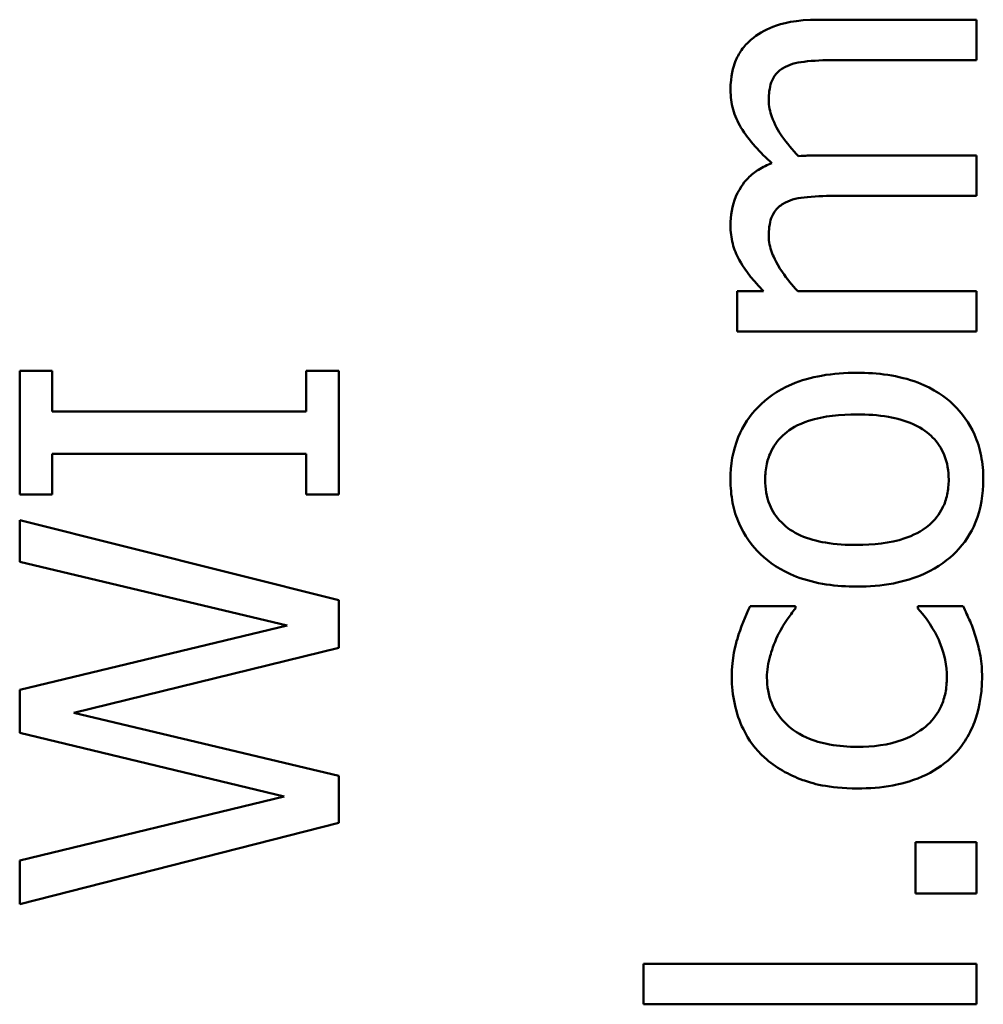
# Model space of a CAD drawing. Units: inches. Extents: x 5 to 215, y -4 to 167.
# Drawn here: x 161 to 161, y 56 to 56 of the extents above; entities that cross this region are included whole.
import ezdxf

# ---------------------------------------------------------------- set-up
doc = ezdxf.new("R2010")
doc.units = ezdxf.units.IN
doc.header["$LTSCALE"] = 10
doc.header["$MEASUREMENT"] = 0
doc.layers.add('Visible (ANSI)', color=7, linetype='Continuous', lineweight=50)

msp = doc.modelspace()

# ---------------------------------------------------------------- linework, layer by layer
at = {"layer": 'Visible (ANSI)'}
for p, q in [((161.12802, 56.2429), (161.09836, 56.2429)), ((161.12802, 56.23532), (161.12802, 56.2429)), ((161.10195, 56.23532), (161.12802, 56.23532)), ((161.12802, 56.21738), (161.09836, 56.21738)), ((161.12802, 56.20979), (161.12802, 56.21738)), ((161.10195, 56.20979), (161.12802, 56.20979)), ((161.08795, 56.19185), (161.08299, 56.19185)), ((161.08299, 56.19185), (161.08299, 56.18426)), ((161.12802, 56.19185), (161.09437, 56.19185)), ((161.12802, 56.18426), (161.12802, 56.19185)), ((161.08299, 56.18426), (161.12802, 56.18426)), ((160.95414, 56.17683), (160.94802, 56.17683)), ((160.94802, 56.17683), (160.94802, 56.15358)), ((160.95414, 56.16919), (160.95414, 56.17683)), ((161.00802, 56.17683), (161.00189, 56.17683)), ((161.00189, 56.17683), (161.00189, 56.16919)), ((161.00802, 56.15358), (161.00802, 56.17683)), ((161.00189, 56.16919), (160.95414, 56.16919)), ((160.95414, 56.15358), (160.95414, 56.16122)), ((160.95414, 56.16122), (161.00189, 56.16122)), ((161.00189, 56.16122), (161.00189, 56.15358)), ((160.94802, 56.15358), (160.95414, 56.15358)), ((161.00189, 56.15358), (161.00802, 56.15358)), ((161.00802, 56.1337), (160.94802, 56.14877)), ((160.94802, 56.14877), (160.94802, 56.14094)), ((160.94802, 56.14094), (160.99834, 56.12893)), ((161.00802, 56.12475), (161.00802, 56.1337)), ((161.09393, 56.13258), (161.08542, 56.13258)), ((161.09393, 56.13214), (161.09393, 56.13258)), ((161.12549, 56.13258), (161.11698, 56.13258)), ((161.11698, 56.13258), (161.11698, 56.13214)), ((160.99834, 56.12893), (160.94802, 56.11687)), ((160.95823, 56.11255), (161.00802, 56.12475)), ((160.94802, 56.11687), (160.94802, 56.10875)), ((161.00802, 56.10068), (160.95823, 56.11255)), ((160.94802, 56.10875), (160.99776, 56.09679)), ((161.00802, 56.09183), (161.00802, 56.10068)), ((160.99776, 56.09679), (160.94802, 56.08473)), ((160.94802, 56.07652), (161.00802, 56.09183)), ((161.12802, 56.08819), (161.11654, 56.08819)), ((161.11654, 56.08819), (161.11654, 56.07856)), ((161.12802, 56.07856), (161.12802, 56.08819)), ((160.94802, 56.08473), (160.94802, 56.07652)), ((161.11654, 56.07856), (161.12802, 56.07856)), ((161.12802, 56.06529), (161.06534, 56.06529)), ((161.06534, 56.06529), (161.06534, 56.0577)), ((161.12802, 56.0577), (161.12802, 56.06529)), ((161.06534, 56.0577), (161.12802, 56.0577))]:
    msp.add_line(p, q, dxfattribs=at)
for points, knots in [([(161.09836, 56.2429), (161.09396, 56.2429), (161.0914, 56.24223), (161.08817, 56.24096), (161.08677, 56.24017), (161.08557, 56.23911)], [-0.02643635, -0.02643635, -0.02643635, -0.02643635, -0.0122152, -0.0122152, 0, 0, 0, 0]), ([(161.08557, 56.23911), (161.08491, 56.23854), (161.08432, 56.23791), (161.08332, 56.23651), (161.08293, 56.23577), (161.08228, 56.23405), (161.08173, 56.23234), (161.08173, 56.22968)], [-0.05554238, -0.05554238, -0.05554238, -0.05554238, -0.03768288, -0.03768288, -0.02029359, -0.02029359, 0, 0, 0, 0]), ([(161.09208, 56.23405), (161.09312, 56.23461), (161.09454, 56.23492), (161.09811, 56.23525), (161.10003, 56.23532), (161.10195, 56.23532)], [-0.02728791, -0.02728791, -0.02728791, -0.02728791, -0.01464787, -0.01464787, 0, 0, 0, 0]), ([(161.08892, 56.22773), (161.08892, 56.22892), (161.08905, 56.2301), (161.08954, 56.2315), (161.08982, 56.23215), (161.09087, 56.23333), (161.09144, 56.23374), (161.09208, 56.23405)], [-0.02842389, -0.02842389, -0.02842389, -0.02842389, -0.01198316, -0.01198316, -0.00544973, -0.00544973, 0, 0, 0, 0]), ([(161.08173, 56.22968), (161.08173, 56.22844), (161.08189, 56.22722), (161.08255, 56.22482), (161.08305, 56.22369), (161.08523, 56.2201), (161.08731, 56.2179), (161.08951, 56.21592)], [-0.04148406, -0.04148406, -0.04148406, -0.04148406, -0.03202305, -0.03202305, -0.02254499, -0.02254499, 0, 0, 0, 0]), ([(161.09452, 56.21723), (161.09339, 56.2184), (161.09231, 56.21967), (161.09077, 56.22194), (161.09001, 56.22321), (161.08914, 56.22563), (161.08892, 56.22668), (161.08892, 56.22773)], [-0.03637493, -0.03637493, -0.03637493, -0.03637493, -0.01960266, -0.01960266, -0.0080576, -0.0080576, 0, 0, 0, 0]), ([(161.09836, 56.21738), (161.09764, 56.21738), (161.09686, 56.21736), (161.09592, 56.21732), (161.0952, 56.21728), (161.09452, 56.21723)], [-0.02216634, -0.02216634, -0.02216634, -0.02216634, -0.0052622, -0.0052622, 0, 0, 0, 0]), ([(161.08951, 56.21592), (161.08864, 56.21558), (161.0878, 56.21518), (161.08629, 56.21424), (161.08563, 56.21372), (161.08458, 56.21267), (161.08356, 56.21157), (161.08203, 56.20789), (161.08173, 56.20604), (161.08173, 56.20415)], [-0.07492957, -0.07492957, -0.07492957, -0.07492957, -0.05160512, -0.05160512, -0.03036591, -0.03036591, -0.01438378, -0.01438378, 0, 0, 0, 0]), ([(161.09208, 56.20853), (161.09312, 56.20908), (161.09454, 56.2094), (161.09811, 56.20972), (161.10003, 56.20979), (161.10195, 56.20979)], [-0.02728791, -0.02728791, -0.02728791, -0.02728791, -0.01464787, -0.01464787, 0, 0, 0, 0]), ([(161.08892, 56.20221), (161.08892, 56.20339), (161.08905, 56.20458), (161.08954, 56.20598), (161.08982, 56.20663), (161.09087, 56.2078), (161.09144, 56.20822), (161.09208, 56.20853)], [-0.02842389, -0.02842389, -0.02842389, -0.02842389, -0.01198316, -0.01198316, -0.00544973, -0.00544973, 0, 0, 0, 0]), ([(161.08173, 56.20415), (161.08173, 56.20302), (161.08186, 56.2019), (161.08241, 56.19972), (161.08282, 56.1987), (161.08404, 56.19651), (161.08531, 56.1945), (161.08795, 56.19185)], [-0.07409439, -0.07409439, -0.07409439, -0.07409439, -0.05104417, -0.05104417, -0.02851264, -0.02851264, 0, 0, 0, 0]), ([(161.09437, 56.19185), (161.09332, 56.19297), (161.09234, 56.19416), (161.09016, 56.19738), (161.08965, 56.1987), (161.08914, 56.2001), (161.08892, 56.20114), (161.08892, 56.20221)], [-0.01340129, -0.01340129, -0.01340129, -0.01340129, -0.01131766, -0.01131766, -0.00811464, -0.00811464, 0, 0, 0, 0]), ([(161.1055, 56.17649), (161.10329, 56.17649), (161.10104, 56.17633), (161.09693, 56.1756), (161.09503, 56.17507), (161.09043, 56.17311), (161.08845, 56.17159), (161.08533, 56.16843), (161.08406, 56.16654), (161.08215, 56.16185), (161.08173, 56.15914), (161.08173, 56.1564)], [-0.07679284, -0.07679284, -0.07679284, -0.07679284, -0.06505849, -0.06505849, -0.05470013, -0.05470013, -0.03857325, -0.03857325, -0.02088498, -0.02088498, 0, 0, 0, 0]), ([(161.12928, 56.1564), (161.12928, 56.15791), (161.12915, 56.15941), (161.1286, 56.16226), (161.12819, 56.16359), (161.12667, 56.16703), (161.12531, 56.16892), (161.12216, 56.17191), (161.12007, 56.17346), (161.11335, 56.17601), (161.10936, 56.17649), (161.1055, 56.17649)], [-0.1220535, -0.1220535, -0.1220535, -0.1220535, -0.1028485, -0.1028485, -0.0849532, -0.0849532, -0.0547161, -0.0547161, -0.0294134, -0.0294134, 0, 0, 0, 0]), ([(161.08824, 56.1564), (161.08824, 56.15739), (161.08833, 56.15837), (161.08874, 56.16022), (161.08903, 56.16108), (161.09006, 56.1631), (161.09089, 56.16414), (161.09295, 56.16589), (161.09435, 56.16677), (161.09927, 56.16838), (161.10252, 56.16866), (161.1055, 56.16866)], [-0.07940273, -0.07940273, -0.07940273, -0.07940273, -0.0672446, -0.0672446, -0.05603008, -0.05603008, -0.03927639, -0.03927639, -0.02271329, -0.02271329, 0, 0, 0, 0]), ([(161.1055, 56.16866), (161.10747, 56.16866), (161.10949, 56.16853), (161.11302, 56.16792), (161.11463, 56.16749), (161.11787, 56.16602), (161.11899, 56.1651), (161.12069, 56.16339), (161.12142, 56.1623), (161.12252, 56.15958), (161.12277, 56.158), (161.12277, 56.1564)], [-0.04562379, -0.04562379, -0.04562379, -0.04562379, -0.03735479, -0.03735479, -0.03053502, -0.03053502, -0.02234587, -0.02234587, -0.01215394, -0.01215394, 0, 0, 0, 0]), ([(161.08173, 56.1564), (161.08173, 56.15494), (161.08185, 56.15347), (161.08239, 56.15068), (161.08279, 56.14937), (161.08431, 56.14591), (161.08569, 56.14399), (161.08893, 56.14089), (161.09105, 56.13931), (161.09772, 56.13676), (161.10167, 56.13627), (161.1055, 56.13627)], [-0.1179403, -0.1179403, -0.1179403, -0.1179403, -0.1001751, -0.1001751, -0.0835266, -0.0835266, -0.054399, -0.054399, -0.0292496, -0.0292496, 0, 0, 0, 0]), ([(161.1055, 56.1441), (161.10354, 56.1441), (161.10152, 56.14422), (161.098, 56.14482), (161.09639, 56.14524), (161.09353, 56.14652), (161.09233, 56.14732), (161.09034, 56.14932), (161.0896, 56.15042), (161.08849, 56.15317), (161.08824, 56.15478), (161.08824, 56.1564)], [-0.06013984, -0.06013984, -0.06013984, -0.06013984, -0.04569465, -0.04569465, -0.03384195, -0.03384195, -0.0226299, -0.0226299, -0.01235748, -0.01235748, 0, 0, 0, 0]), ([(161.1055, 56.13627), (161.10779, 56.13627), (161.11011, 56.13645), (161.11436, 56.13726), (161.11632, 56.13784), (161.1209, 56.13993), (161.12281, 56.14146), (161.12573, 56.1444), (161.12697, 56.14627), (161.12887, 56.15093), (161.12928, 56.15366), (161.12928, 56.1564)], [-0.07298762, -0.07298762, -0.07298762, -0.07298762, -0.06215032, -0.06215032, -0.05250094, -0.05250094, -0.03834775, -0.03834775, -0.02093518, -0.02093518, 0, 0, 0, 0]), ([(161.12277, 56.1564), (161.12277, 56.15545), (161.12268, 56.1545), (161.12229, 56.1527), (161.12201, 56.15187), (161.12101, 56.14985), (161.12017, 56.1488), (161.11765, 56.14662), (161.11598, 56.14585), (161.1117, 56.1444), (161.10849, 56.1441), (161.1055, 56.1441)], [-0.05312825, -0.05312825, -0.05312825, -0.05312825, -0.04752471, -0.04752471, -0.04233175, -0.04233175, -0.0343148, -0.0343148, -0.02273966, -0.02273966, 0, 0, 0, 0]), ([(161.08542, 56.13258), (161.08443, 56.13064), (161.08365, 56.12854), (161.0827, 56.12542), (161.08197, 56.12288), (161.08197, 56.11931)], [-0.08228973, -0.08228973, -0.08228973, -0.08228973, -0.02722949, -0.02722949, 0, 0, 0, 0]), ([(161.09058, 56.12699), (161.09111, 56.12802), (161.09172, 56.1291), (161.09287, 56.13077), (161.09338, 56.13147), (161.09393, 56.13214)], [-0.01545684, -0.01545684, -0.01545684, -0.01545684, -0.00661969, -0.00661969, 0, 0, 0, 0]), ([(161.11698, 56.13214), (161.11938, 56.12955), (161.12059, 56.12696), (161.12199, 56.1236), (161.12242, 56.12142), (161.12242, 56.11916)], [-0.02773026, -0.02773026, -0.02773026, -0.02773026, -0.01726009, -0.01726009, 0, 0, 0, 0]), ([(161.12787, 56.1267), (161.12761, 56.12773), (161.12721, 56.12879), (161.12636, 56.1307), (161.12593, 56.13165), (161.12549, 56.13258)], [-0.01595167, -0.01595167, -0.01595167, -0.01595167, -0.0078753, -0.0078753, 0, 0, 0, 0]), ([(161.08858, 56.11916), (161.08858, 56.12054), (161.08881, 56.12191), (161.08941, 56.12403), (161.08988, 56.12555), (161.09058, 56.12699)], [-0.0328326, -0.0328326, -0.0328326, -0.0328326, -0.01221031, -0.01221031, 0, 0, 0, 0]), ([(161.12904, 56.11931), (161.12904, 56.12054), (161.12898, 56.122), (161.12852, 56.12439), (161.12821, 56.12555), (161.12787, 56.1267)], [-0.01858921, -0.01858921, -0.01858921, -0.01858921, -0.00910583, -0.00910583, 0, 0, 0, 0]), ([(161.08197, 56.11931), (161.08197, 56.11757), (161.08214, 56.11584), (161.08288, 56.11251), (161.08342, 56.11091), (161.08513, 56.10741), (161.08643, 56.10564), (161.0881, 56.10414)], [-0.04276383, -0.04276383, -0.04276383, -0.04276383, -0.0296694, -0.0296694, -0.01707448, -0.01707448, 0, 0, 0, 0]), ([(161.1056, 56.10613), (161.10386, 56.10613), (161.10209, 56.10625), (161.09889, 56.10684), (161.09742, 56.10725), (161.09414, 56.10873), (161.09282, 56.10978), (161.09084, 56.11181), (161.09004, 56.11299), (161.08885, 56.11587), (161.08858, 56.1175), (161.08858, 56.11916)], [-0.05050498, -0.05050498, -0.05050498, -0.05050498, -0.04177259, -0.04177259, -0.03420229, -0.03420229, -0.0237398, -0.0237398, -0.01263682, -0.01263682, 0, 0, 0, 0]), ([(161.12242, 56.11916), (161.12242, 56.1182), (161.12234, 56.11724), (161.12198, 56.11542), (161.12171, 56.11457), (161.12073, 56.11243), (161.11988, 56.11127), (161.11775, 56.10931), (161.11625, 56.10826), (161.11143, 56.10646), (161.10846, 56.10613), (161.1056, 56.10613)], [-0.07952751, -0.07952751, -0.07952751, -0.07952751, -0.06785168, -0.06785168, -0.05699611, -0.05699611, -0.03917958, -0.03917958, -0.0217529, -0.0217529, 0, 0, 0, 0]), ([(161.12325, 56.10414), (161.12422, 56.10505), (161.12507, 56.10607), (161.12654, 56.10831), (161.12713, 56.10951), (161.1283, 56.11266), (161.12904, 56.11541), (161.12904, 56.11931)], [-0.06912978, -0.06912978, -0.06912978, -0.06912978, -0.04951581, -0.04951581, -0.02966648, -0.02966648, 0, 0, 0, 0]), ([(161.0881, 56.10414), (161.09019, 56.10222), (161.09268, 56.10085), (161.09685, 56.09933), (161.10007, 56.0983), (161.1056, 56.0983)], [-0.1168172, -0.1168172, -0.1168172, -0.1168172, -0.0421705, -0.0421705, 0, 0, 0, 0]), ([(161.1056, 56.0983), (161.10782, 56.0983), (161.11006, 56.09846), (161.11346, 56.09909), (161.11551, 56.09955), (161.11979, 56.10143), (161.12166, 56.1026), (161.12325, 56.10414)], [-0.06940756, -0.06940756, -0.06940756, -0.06940756, -0.03567941, -0.03567941, -0.0168496, -0.0168496, 0, 0, 0, 0])]:
    msp.add_open_spline(points, degree=3, knots=knots, dxfattribs=at)

doc.saveas('drawing.dxf')
